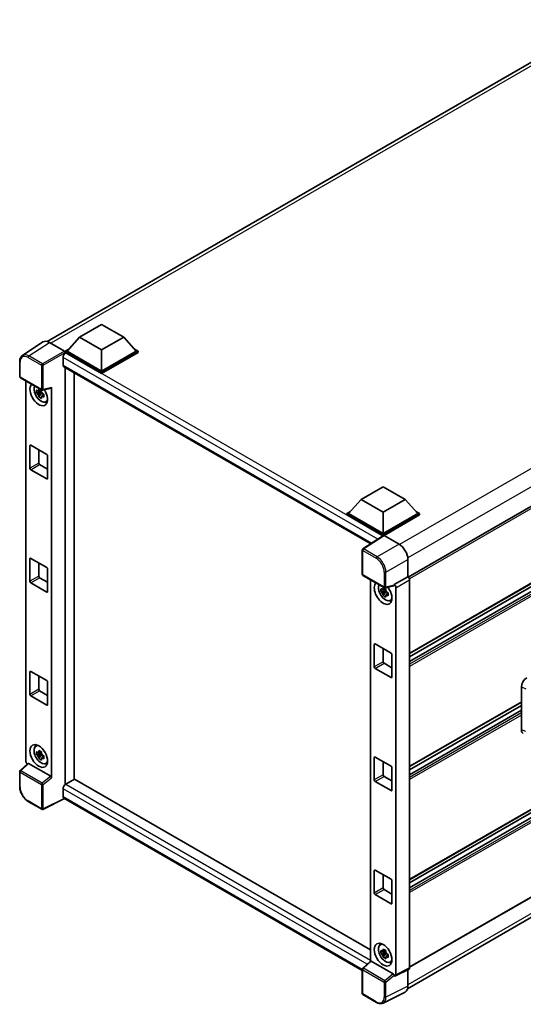
# Model space of a CAD drawing. Units: millimetres. Extents: x 0 to 9650, y -1 to 1264.
# Drawn here: x 1172 to 1334, y 191 to 507 of the extents above; entities that cross this region are included whole.
import ezdxf

# ---------------------------------------------------------------- set-up
doc = ezdxf.new("R2010")
doc.units = ezdxf.units.MM
doc.header["$LTSCALE"] = 4
doc.layers.add('Visible (ISO)', color=7, linetype='Continuous', lineweight=35)
doc.layers.add('Visible Narrow (ISO)', color=7, linetype='Continuous', lineweight=25)

msp = doc.modelspace()

# ---------------------------------------------------------------- linework, layer by layer
at = {"layer": 'Visible (ISO)'}
for p, q in [((1181.1905, 403.4704), (1359.8609, 506.6258)), ((1476.1536, 431.4313), (1296.895, 327.9363)), ((1191.5876, 404.859), (1198.6587, 408.9415)), ((1198.6587, 408.9415), (1205.7297, 404.859)), ((1191.5876, 404.859), (1187.5712, 400.3519)), ((1198.6587, 400.7765), (1191.5876, 404.859)), ((1205.7297, 404.859), (1198.6587, 400.7765)), ((1205.7297, 404.859), (1209.7461, 400.3519)), ((1476.5536, 406.8968), (1297.3142, 303.4128)), ((1179.8452, 403.3177), (1173.2805, 398.979)), ((1181.9127, 403.1617), (1186.7229, 400.3845)), ((1187.0055, 400.3519), (1188.1707, 401.0246)), ((1209.1466, 401.0246), (1210.3118, 400.3519)), ((1475.5548, 403.7278), (1297.3142, 300.8205)), ((1472.6767, 403.6506), (1297.3142, 302.405)), ((1186.2984, 398.3434), (1186.2984, 395.8939)), ((1187.0055, 399.8947), (1187.0055, 400.3519)), ((1198.6587, 393.624), (1187.0055, 400.3519)), ((1187.0055, 399.8949), (1187.0055, 399.7177)), ((1187.147, 399.813), (1187.0055, 399.8947)), ((1198.6587, 393.1668), (1187.0055, 399.8947)), ((1198.6587, 393.9506), (1187.5712, 400.3519)), ((1198.6587, 400.7765), (1198.6587, 393.9506)), ((1209.7461, 400.3519), (1198.6587, 393.9506)), ((1210.3118, 400.3519), (1198.6587, 393.624)), ((1210.3118, 399.8947), (1198.6587, 393.1668)), ((1210.3118, 399.8947), (1210.3118, 400.3519)), ((1172.4178, 392.1931), (1172.4178, 397.0361)), ((1186.547, 395.3445), (1284.8364, 338.5971)), ((1187.0055, 395.0798), (1187.0055, 261.4032)), ((1172.6178, 391.8467), (1179.4973, 387.8748)), ((1189.834, 263.0499), (1189.834, 393.4468)), ((1198.6587, 393.1668), (1198.6587, 393.624)), ((1174.4258, 268.8505), (1174.4258, 390.8028)), ((1179.7952, 387.8334), (1182.4949, 388.5152)), ((1182.6148, 263.6177), (1182.6148, 388.7202)), ((1179.3537, 387.2728), (1177.8347, 386.9536)), ((1178.5667, 385.6857), (1179.6026, 386.8416)), ((1179.2964, 387.8885), (1178.8926, 387.6554)), ((1178.8926, 386.7191), (1179.5376, 387.0915)), ((1179.3537, 387.6832), (1179.3537, 387.8573)), ((1179.3537, 387.2728), (1179.3537, 387.3605)), ((1179.4649, 387.2086), (1179.3537, 387.2728)), ((1179.6026, 386.8416), (1179.6026, 386.97)), ((1179.6026, 386.8416), (1179.6786, 386.7977)), ((1180.1072, 386.4841), (1179.7034, 386.251)), ((1179.958, 386.6364), (1180.1088, 386.5493)), ((1180.7541, 384.1047), (1181.3093, 384.3504)), ((1175.6918, 362.8258), (1175.6918, 370.0109)), ((1175.9747, 370.1742), (1181.0659, 367.2348)), ((1178.5203, 368.7045), (1178.5203, 364.4587)), ((1181.3487, 366.7449), (1181.3487, 359.5598)), ((1178.8031, 363.9688), (1181.3487, 362.4992)), ((1181.0659, 359.3965), (1175.9747, 362.3359)), ((1281.7579, 352.7992), (1288.8289, 356.8817)), ((1288.8289, 356.8817), (1295.9, 352.7992)), ((1281.7579, 352.7992), (1277.7415, 348.2921)), ((1288.8289, 348.7167), (1281.7579, 352.7992)), ((1295.9, 352.7992), (1288.8289, 348.7167)), ((1295.9, 352.7992), (1299.9164, 348.2921)), ((1277.1758, 348.2921), (1278.3409, 348.9648)), ((1277.1758, 347.8349), (1277.1758, 348.2921)), ((1288.8289, 341.5642), (1277.1758, 348.2921)), ((1288.7249, 341.167), (1277.1758, 347.8349)), ((1288.8289, 341.8908), (1277.7415, 348.2921)), ((1288.8289, 348.7167), (1288.8289, 341.8908)), ((1299.9164, 348.2921), (1288.8289, 341.8908)), ((1300.482, 348.2921), (1288.8289, 341.5642)), ((1300.482, 347.8349), (1289.1118, 341.2702)), ((1299.3169, 348.9648), (1300.482, 348.2921)), ((1300.482, 347.8349), (1300.482, 348.2921)), ((1288.9048, 341.2859), (1282.3402, 336.9473)), ((1288.7249, 341.167), (1288.6875, 341.1886)), ((1288.6875, 341.1423), (1288.6875, 341.1886)), ((1288.8289, 341.2358), (1288.8289, 341.5642)), ((1289.1116, 341.2703), (1293.9218, 338.4932)), ((1282.1608, 328.833), (1282.1608, 336.6136)), ((1175.6918, 326.5733), (1175.6918, 333.7585)), ((1175.9747, 333.9218), (1181.0659, 330.9824)), ((1178.5203, 332.4521), (1178.5203, 328.2063)), ((1296.7485, 333.5972), (1296.7485, 328.043)), ((1476.5536, 334.3919), (1297.3142, 230.9079)), ((1181.3487, 330.4925), (1181.3487, 323.3073)), ((1282.3608, 328.4865), (1289.2402, 324.5147)), ((1475.5548, 331.2229), (1297.3142, 228.3156)), ((1472.6767, 331.1457), (1297.3142, 229.9001)), ((1181.0659, 323.144), (1175.9747, 326.0834)), ((1178.8031, 327.7164), (1181.3487, 326.2467)), ((1284.7344, 327.1161), (1284.7344, 204.7756)), ((1292.2378, 325.155), (1289.5382, 324.4733)), ((1296.7485, 328.043), (1292.3577, 325.508)), ((1292.3577, 325.508), (1292.3581, 325.5078)), ((1292.3577, 325.3601), (1292.3577, 325.508)), ((1296.7485, 328.043), (1296.7489, 328.0428)), ((1297.3142, 327.0636), (1297.3142, 202.6287)), ((1289.6623, 323.586), (1288.1434, 323.2669)), ((1288.8754, 321.999), (1289.9113, 323.1548)), ((1289.605, 324.2017), (1289.2013, 323.9686)), ((1289.2013, 323.0324), (1289.8462, 323.4047)), ((1289.6623, 323.9964), (1289.6623, 324.1705)), ((1289.6623, 323.586), (1289.6623, 323.6738)), ((1289.7736, 323.5218), (1289.6623, 323.586)), ((1289.9113, 323.1548), (1289.9113, 323.2833)), ((1289.9113, 323.1548), (1289.9872, 323.111)), ((1290.4158, 322.7974), (1290.0121, 322.5643)), ((1290.2667, 322.9496), (1290.4175, 322.8626)), ((1292.9234, 324.5286), (1292.9234, 200.4359)), ((1291.0627, 320.418), (1291.6179, 320.6637)), ((1286.0005, 299.139), (1286.0005, 306.3242)), ((1286.2833, 306.4875), (1291.3745, 303.5481)), ((1476.5536, 306.3044), (1297.3142, 202.8204)), ((1288.8289, 305.0178), (1288.8289, 300.772)), ((1291.6574, 303.0582), (1291.6574, 295.873)), ((1289.1118, 300.2821), (1291.6574, 298.8124)), ((1175.6918, 290.3209), (1175.6918, 297.506)), ((1175.9747, 297.6693), (1181.0659, 294.7299)), ((1291.3745, 295.7097), (1286.2833, 298.6491)), ((1296.6548, 195.9686), (1475.1838, 299.0424)), ((1178.5203, 296.1996), (1178.5203, 291.9538)), ((1181.3487, 294.24), (1181.3487, 287.0549)), ((1178.8031, 291.464), (1181.3487, 289.9943)), ((1333.0938, 278.9597), (1333.0938, 292.7006)), ((1181.0659, 286.8916), (1175.9747, 289.831)), ((1333.0938, 287.8177), (1297.3142, 267.1604)), ((1333.0938, 286.8099), (1297.3142, 266.1526)), ((1333.0938, 285.2254), (1297.3142, 264.5681)), ((1177.5592, 273.6959), (1178.0496, 274.0538)), ((1179.2964, 271.946), (1178.8926, 271.7129)), ((1179.3537, 271.7407), (1179.3537, 271.9148)), ((1179.3537, 271.3303), (1177.8347, 271.0111)), ((1178.5667, 269.7432), (1179.6026, 270.8991)), ((1178.8926, 270.7766), (1179.5376, 271.149)), ((1179.3537, 271.3303), (1179.3537, 271.418)), ((1179.4649, 271.266), (1179.3537, 271.3303)), ((1179.6026, 270.8991), (1179.6026, 271.0275)), ((1179.6026, 270.8991), (1179.6786, 270.8552)), ((1180.1072, 270.5416), (1179.7034, 270.3085)), ((1179.958, 270.6939), (1180.1088, 270.6068)), ((1180.7541, 268.1622), (1181.3093, 268.4079)), ((1286.0005, 262.8866), (1286.0005, 270.0717)), ((1286.2833, 270.235), (1291.3745, 267.2957)), ((1288.8289, 268.7653), (1288.8289, 264.5196)), ((1172.4178, 260.7356), (1172.4178, 265.5786)), ((1175.0521, 268.1919), (1172.5461, 265.8721)), ((1182.3342, 264.1139), (1175.272, 268.1912)), ((1291.6574, 266.8058), (1291.6574, 259.6206)), ((1189.9754, 263.1315), (1187.147, 261.4985)), ((1189.9754, 263.1315), (1284.7344, 208.4224)), ((1291.3745, 259.4573), (1286.2833, 262.3967)), ((1289.1118, 264.0297), (1291.6574, 262.56)), ((1186.2984, 260.0288), (1186.2984, 257.5793)), ((1179.4973, 253.4797), (1175.1618, 255.9827)), ((1186.7607, 256.9066), (1179.876, 253.4682)), ((1282.1608, 201.8274), (1186.547, 257.03)), ((1286.0005, 226.6341), (1286.0005, 233.8193)), ((1286.2833, 233.9826), (1291.3745, 231.0432)), ((1288.8289, 232.5129), (1288.8289, 228.2671)), ((1291.6574, 230.5533), (1291.6574, 223.3681)), ((1289.1118, 227.7772), (1291.6574, 226.3075)), ((1291.3745, 223.2048), (1286.2833, 226.1442)), ((1287.8679, 210.0092), (1288.3582, 210.3671)), ((1289.6623, 207.6435), (1288.1434, 207.3244)), ((1288.8754, 206.0565), (1289.9113, 207.2123)), ((1289.605, 208.2592), (1289.2013, 208.0261)), ((1289.2013, 207.0899), (1289.8462, 207.4622)), ((1289.6623, 208.0539), (1289.6623, 208.228)), ((1289.6623, 207.6435), (1289.6623, 207.7312)), ((1289.7736, 207.5793), (1289.6623, 207.6435)), ((1289.9113, 207.2123), (1289.9113, 207.3408)), ((1289.9113, 207.2123), (1289.9872, 207.1685)), ((1290.4158, 206.8549), (1290.0121, 206.6218)), ((1290.2667, 207.0071), (1290.4175, 206.9201)), ((1282.1608, 194.4378), (1282.1608, 202.2184)), ((1282.289, 202.512), (1284.7951, 204.8317)), ((1292.0772, 200.7538), (1285.015, 204.8311)), ((1291.0627, 204.4755), (1291.6179, 204.7212)), ((1297.1345, 202.255), (1292.7437, 200.0622)), ((1296.7485, 202.0623), (1296.7485, 196.7484)), ((1292.3577, 200.1096), (1292.3577, 200.2575)), ((1292.3581, 200.1095), (1292.3577, 200.1096)), ((1286.6962, 191.5883), (1282.3608, 194.0914)), ((1295.8499, 194.8799), (1288.8102, 191.3641))]:
    msp.add_line(p, q, dxfattribs=at)
for centre, start, end in [((1172.8178, 392.1931), 180, 240), ((1179.6973, 388.2212), 240, 284.173003), ((1282.5608, 336.6136), 123.461292, 180), ((1282.5608, 328.833), 180, 240), ((1289.4402, 324.8611), 240, 284.173003), ((1172.8178, 265.5786), 132.789481, 180), ((1179.6973, 253.8261), 240, 296.538708), ((1282.5608, 202.2184), 132.789481, 180), ((1282.5608, 194.4378), 180, 240)]:
    msp.add_arc(centre, 0.4, start, end, dxfattribs=at)
for centre, major_axis, ratio, start_param, end_param in [((1181.9161, 399.8917), (-2.0024, 3.4683), 0.5766475, 5.49839613, 6.31804944), ((1187.147, 398.8333), (-0.6, -1.0392), 0.57735027, 3.92699082, 5.49778714), ((1186.7225, 400.0579), (-0.2, 0.3464), 0.5780539, 3.9275998, 5.49717816), ((1187.147, 396.3838), (-0.6, -1.0392), 0.57735027, 5.49778714, 6.28318531), ((1178.5203, 386.5042), (2, -3.4641), 0.57735027, 3.29297256, 7.94489041), ((1179.2557, 386.9287), (-1.6005, 2.7722), 0.57735027, 0.35706869, 3.53279276), ((1182.3317, 388.8865), (-0.1948, 0.359), 0.5718249, 2.9967698, 3.95327169), ((1178.9114, 386.73), (-0.6262, 1.0846), 0.57735027, 5.97330265, 6.59306797), ((1178.9114, 386.73), (-0.6262, 1.0846), 0.57735027, 1.26091366, 1.88067899), ((1178.9114, 386.73), (0.6262, -1.0846), 0.57735027, 1.26091366, 1.88067899), ((1178.9114, 386.73), (0.6262, -1.0846), 0.57735027, 5.97330265, 6.59306797), ((1180.2173, 387.4839), (2, -3.4641), 0.57735027, 5.62163033, 5.84503628), ((1175.9747, 369.8476), (-0.2, 0.3464), 0.57735027, 5.49778714, 7.06858347), ((1181.0659, 366.9082), (-0.2, 0.3464), 0.57735027, 3.92699082, 5.49778714), ((1178.8031, 364.2954), (0.2, -0.3464), 0.57735027, 3.92699082, 5.49778714), ((1175.9747, 362.6625), (0.2, -0.3464), 0.57735027, 3.92699082, 5.49778714), ((1181.0659, 359.7231), (0.2, -0.3464), 0.57735027, 5.49778714, 7.06858347), ((1288.6875, 340.2088), (0.6, 1.0392), 0.57735027, 0.78539816, 1.17435442), ((1289.1119, 340.9433), (-0.2002, 0.3468), 0.5766475, 5.49839613, 6.31804944), ((1293.9184, 335.2272), (-2, 3.4641), 0.5780539, 3.9275998, 5.49717816), ((1175.9747, 333.5952), (-0.2, 0.3464), 0.57735027, 5.49778714, 7.06858347), ((1181.0659, 330.6558), (-0.2, 0.3464), 0.57735027, 3.92699082, 5.49778714), ((1175.9747, 326.41), (0.2, -0.3464), 0.57735027, 3.92699082, 5.49778714), ((1178.8031, 328.043), (0.2, -0.3464), 0.57735027, 3.92699082, 5.49778714), ((1288.8289, 322.8174), (2, -3.4641), 0.57735027, 3.29297256, 8.06771222), ((1289.5643, 323.242), (-1.6005, 2.7722), 0.57735027, 0.35706869, 3.53279276), ((1292.0747, 325.5264), (-0.1948, 0.359), 0.5718249, 2.9967698, 3.95327169), ((1292.3574, 324.8546), (0.4, -0.6928), 0.5780539, 0.78600715, 2.3555855), ((1296.7482, 327.3896), (-0.4, 0.6928), 0.5780539, 3.9275998, 5.49717816), ((1181.0659, 323.4706), (0.2, -0.3464), 0.57735027, 5.49778714, 7.06858347), ((1289.22, 323.0432), (-0.6262, 1.0846), 0.57735027, 5.97330265, 6.59306797), ((1289.22, 323.0432), (-0.6262, 1.0846), 0.57735027, 1.26091366, 1.88067899), ((1289.22, 323.0432), (0.6262, -1.0846), 0.57735027, 1.26091366, 1.88067899), ((1289.22, 323.0432), (0.6262, -1.0846), 0.57735027, 5.97330265, 6.59306797), ((1290.526, 323.7972), (2, -3.4641), 0.57735027, 5.62163033, 5.84503628), ((1286.2833, 306.1609), (-0.2, 0.3464), 0.57735027, 5.49778714, 7.06858347), ((1291.3745, 303.2215), (-0.2, 0.3464), 0.57735027, 3.92699082, 5.49778714), ((1289.1118, 300.6087), (0.2, -0.3464), 0.57735027, 3.92699082, 5.49778714), ((1175.9747, 297.3427), (-0.2, 0.3464), 0.57735027, 5.49778714, 7.06858347), ((1286.2833, 298.9757), (0.2, -0.3464), 0.57735027, 3.92699082, 5.49778714), ((1181.0659, 294.4033), (-0.2, 0.3464), 0.57735027, 3.92699082, 5.49778714), ((1291.3745, 296.0363), (0.2, -0.3464), 0.57735027, 5.49778714, 7.06858347), ((1334.8226, 293.6856), (-1.2405, -2.0725), 0.58101844, 3.94848943, 5.51262657), ((1178.8031, 291.7906), (0.2, -0.3464), 0.57735027, 3.92699082, 5.49778714), ((1175.9747, 290.1576), (0.2, -0.3464), 0.57735027, 3.92699082, 5.49778714), ((1181.0659, 287.2182), (0.2, -0.3464), 0.57735027, 5.49778714, 7.06858347), ((1334.8226, 279.9709), (-1.2479, -2.0869), 0.57333637, 5.51880849, 6.397242), ((1179.2557, 270.9862), (-1.6005, 2.7722), 0.57735027, 5.8919852, 9.81597807), ((1180.2173, 271.5414), (2, -3.4641), 0.57735027, 3.57974168, 3.80314763), ((1178.9114, 270.7874), (-0.6262, 1.0846), 0.57735027, 5.97330265, 6.59306797), ((1174.9918, 268.5245), (-0.4, 0.6928), 0.5780539, 0.78600715, 2.07195873), ((1178.9114, 270.7874), (-0.6262, 1.0846), 0.57735027, 1.26091366, 1.88067899), ((1178.9114, 270.7874), (0.6262, -1.0846), 0.57735027, 1.26091366, 1.88067899), ((1178.9114, 270.7874), (0.6262, -1.0846), 0.57735027, 5.97330265, 6.59306797), ((1286.2833, 269.9084), (-0.2, 0.3464), 0.57735027, 5.49778714, 7.06858347), ((1175.2745, 267.8527), (0.1948, -0.359), 0.5718249, 2.39113693, 3.28641551), ((1180.2173, 271.5414), (2, -3.4641), 0.57735027, 5.62163033, 5.84503628), ((1291.3745, 266.9691), (-0.2, 0.3464), 0.57735027, 3.92699082, 5.49778714), ((1182.3317, 263.7782), (0.1928, -0.3561), 0.58179756, 0.82141755, 2.38355232), ((1286.2833, 262.7233), (0.2, -0.3464), 0.57735027, 3.92699082, 5.49778714), ((1289.1118, 264.3563), (0.2, -0.3464), 0.57735027, 3.92699082, 5.49778714), ((1187.147, 260.5187), (-0.6, -1.0392), 0.57735027, 3.92699082, 5.49778714), ((1291.3745, 259.7839), (0.2, -0.3464), 0.57735027, 5.49778714, 7.06858347), ((1187.147, 258.0692), (-0.6, -1.0392), 0.57735027, 5.49778714, 6.28318531), ((1286.2833, 233.656), (-0.2, 0.3464), 0.57735027, 5.49778714, 7.06858347), ((1291.3745, 230.7166), (-0.2, 0.3464), 0.57735027, 3.92699082, 5.49778714), ((1289.1118, 228.1038), (0.2, -0.3464), 0.57735027, 3.92699082, 5.49778714), ((1286.2833, 226.4708), (0.2, -0.3464), 0.57735027, 3.92699082, 5.49778714), ((1291.3745, 223.5314), (0.2, -0.3464), 0.57735027, 5.49778714, 7.06858347), ((1289.5643, 207.2995), (-1.6005, 2.7722), 0.57735027, 5.8919852, 9.81597807), ((1290.526, 207.8547), (2, -3.4641), 0.57735027, 3.57974168, 3.80314763), ((1289.22, 207.1007), (-0.6262, 1.0846), 0.57735027, 5.97330265, 6.59306797), ((1289.22, 207.1007), (-0.6262, 1.0846), 0.57735027, 1.26091366, 1.88067899), ((1289.22, 207.1007), (0.6262, -1.0846), 0.57735027, 1.26091366, 1.88067899), ((1289.22, 207.1007), (0.6262, -1.0846), 0.57735027, 5.97330265, 6.59306797), ((1285.0175, 204.4925), (0.1948, -0.359), 0.5718249, 2.39113693, 3.28641551), ((1290.526, 207.8547), (2, -3.4641), 0.57735027, 5.62163033, 5.84503628), ((1296.7482, 202.9563), (0.4005, -0.6937), 0.5766475, 6.24832118, 7.06797448), ((1292.0747, 200.418), (0.1928, -0.3561), 0.58179756, 0.82141755, 2.38355232), ((1292.3574, 200.7634), (0.4005, -0.6937), 0.5766475, 5.49839613, 7.06797448), ((1293.9184, 198.3863), (2.0024, -3.4683), 0.5766475, 6.24832118, 7.06797448)]:
    msp.add_ellipse(centre, major_axis=major_axis, ratio=ratio, start_param=start_param, end_param=end_param, dxfattribs=at)
for centre, major_axis in [((1178.5203, 270.5616), (2, -3.4641)), ((1288.8289, 206.8749), (-2, 3.4641))]:
    msp.add_ellipse(centre, major_axis=major_axis, ratio=0.57735027, dxfattribs=at)
for points, knots in [([(1172.4178, 397.0361), (1172.4178, 397.2005), (1172.4285, 397.3606), (1172.4722, 397.6696), (1172.5053, 397.8185), (1172.5952, 398.102), (1172.652, 398.2365), (1172.7903, 398.4872), (1172.8719, 398.6032), (1173.0591, 398.811), (1173.1649, 398.9026), (1173.2805, 398.979)], [-0.784789176, -0.784789176, -0.784789176, -0.784789176, -0.634804167, -0.634804167, -0.484819157, -0.484819157, -0.334834148, -0.334834148, -0.184849139, -0.184849139, -0.03486413, -0.03486413, -0.03486413, -0.03486413]), ([(1178.506, 387.8731), (1178.5103, 387.909), (1178.5149, 387.945), (1178.5338, 388.0904), (1178.5496, 388.2009), (1178.5667, 388.3125)], [4.8174915459, 4.8174915459, 4.8174915459, 4.8174915459, 4.8321692807, 4.8321692807, 4.8765667973, 4.8765667973, 4.8765667973, 4.8765667973]), ([(1178.5667, 388.3125), (1178.6975, 388.2315), (1178.8311, 388.1518), (1179.0872, 388.004), (1179.2291, 387.9246), (1179.3776, 387.8443)], [4.331071921, 4.331071921, 4.331071921, 4.331071921, 4.398975087, 4.398975087, 4.466878254, 4.466878254, 4.466878254, 4.466878254]), ([(1177.8347, 386.9536), (1177.8217, 387.1121), (1177.8157, 387.2699), (1177.8157, 387.5656), (1177.8217, 387.7259), (1177.8347, 387.8898)], [4.331071921, 4.331071921, 4.331071921, 4.331071921, 4.398975087, 4.398975087, 4.466878254, 4.466878254, 4.466878254, 4.466878254]), ([(1177.8347, 387.8898), (1177.9056, 387.8291), (1177.9777, 387.7693), (1178.0752, 387.6911), (1178.0996, 387.6718), (1178.124, 387.6526)], [4.4863158772, 4.4863158772, 4.4863158772, 4.4863158772, 4.5307133937, 4.5307133937, 4.5453911286, 4.5453911286, 4.5453911286, 4.5453911286]), ([(1178.124, 386.7164), (1178.0996, 386.7356), (1178.0752, 386.7549), (1177.9777, 386.8331), (1177.9056, 386.8929), (1177.8347, 386.9536)], [4.8174915459, 4.8174915459, 4.8174915459, 4.8174915459, 4.8321692807, 4.8321692807, 4.8765667973, 4.8765667973, 4.8765667973, 4.8765667973]), ([(1178.5667, 385.6857), (1178.5496, 385.7775), (1178.5338, 385.8699), (1178.5149, 385.9934), (1178.5103, 386.0241), (1178.506, 386.0549)], [4.4863158772, 4.4863158772, 4.4863158772, 4.4863158772, 4.5307133937, 4.5307133937, 4.5453911286, 4.5453911286, 4.5453911286, 4.5453911286]), ([(1179.3776, 385.2176), (1179.2291, 385.2883), (1179.0872, 385.3632), (1178.8311, 385.5111), (1178.6975, 385.5952), (1178.5667, 385.6857)], [4.331071921, 4.331071921, 4.331071921, 4.331071921, 4.398975087, 4.398975087, 4.466878254, 4.466878254, 4.466878254, 4.466878254]), ([(1179.3776, 387.8443), (1179.3604, 387.7328), (1179.3447, 387.6223), (1179.3257, 387.4768), (1179.3212, 387.4408), (1179.3168, 387.405)], [4.4863158772, 4.4863158772, 4.4863158772, 4.4863158772, 4.5307133937, 4.5307133937, 4.5453911286, 4.5453911286, 4.5453911286, 4.5453911286]), ([(1179.3168, 385.5868), (1179.3212, 385.556), (1179.3257, 385.5253), (1179.3447, 385.4017), (1179.3604, 385.3094), (1179.3776, 385.2176)], [4.8174915459, 4.8174915459, 4.8174915459, 4.8174915459, 4.8321692807, 4.8321692807, 4.8765667973, 4.8765667973, 4.8765667973, 4.8765667973]), ([(1179.6987, 386.7435), (1179.7319, 386.7294), (1179.7654, 386.7153), (1179.9008, 386.659), (1180.0044, 386.6174), (1180.1095, 386.5765)], [4.8174915459, 4.8174915459, 4.8174915459, 4.8174915459, 4.8321692807, 4.8321692807, 4.8765667973, 4.8765667973, 4.8765667973, 4.8765667973]), ([(1180.1095, 385.6402), (1180.0044, 385.6812), (1179.9008, 385.7228), (1179.7654, 385.7791), (1179.7319, 385.7931), (1179.6987, 385.8073)], [4.4863158772, 4.4863158772, 4.4863158772, 4.4863158772, 4.5307133937, 4.5307133937, 4.5453911286, 4.5453911286, 4.5453911286, 4.5453911286]), ([(1180.1095, 386.5765), (1180.1048, 386.4078), (1180.1026, 386.2452), (1180.1026, 385.9495), (1180.1048, 385.7939), (1180.1095, 385.6402)], [4.331071921, 4.331071921, 4.331071921, 4.331071921, 4.398975087, 4.398975087, 4.466878254, 4.466878254, 4.466878254, 4.466878254]), ([(1288.1434, 323.2669), (1288.1304, 323.4253), (1288.1243, 323.5831), (1288.1243, 323.8788), (1288.1304, 324.0392), (1288.1434, 324.2031)], [4.331071921, 4.331071921, 4.331071921, 4.331071921, 4.398975087, 4.398975087, 4.466878254, 4.466878254, 4.466878254, 4.466878254]), ([(1288.1434, 324.2031), (1288.2143, 324.1424), (1288.2864, 324.0826), (1288.3839, 324.0044), (1288.4082, 323.9851), (1288.4327, 323.9659)], [4.4863158772, 4.4863158772, 4.4863158772, 4.4863158772, 4.5307133937, 4.5307133937, 4.5453911286, 4.5453911286, 4.5453911286, 4.5453911286]), ([(1288.4327, 323.0297), (1288.4082, 323.0488), (1288.3839, 323.0681), (1288.2864, 323.1463), (1288.2143, 323.2061), (1288.1434, 323.2669)], [4.8174915459, 4.8174915459, 4.8174915459, 4.8174915459, 4.8321692807, 4.8321692807, 4.8765667973, 4.8765667973, 4.8765667973, 4.8765667973]), ([(1288.8146, 324.1864), (1288.819, 324.2222), (1288.8235, 324.2582), (1288.8425, 324.4036), (1288.8582, 324.5142), (1288.8754, 324.6257)], [4.8174915459, 4.8174915459, 4.8174915459, 4.8174915459, 4.8321692807, 4.8321692807, 4.8765667973, 4.8765667973, 4.8765667973, 4.8765667973]), ([(1288.8754, 321.999), (1288.8582, 322.0908), (1288.8425, 322.1831), (1288.8235, 322.3066), (1288.819, 322.3374), (1288.8146, 322.3682)], [4.4863158772, 4.4863158772, 4.4863158772, 4.4863158772, 4.5307133937, 4.5307133937, 4.5453911286, 4.5453911286, 4.5453911286, 4.5453911286]), ([(1288.8754, 324.6257), (1289.0061, 324.5448), (1289.1397, 324.4651), (1289.3958, 324.3172), (1289.5377, 324.2379), (1289.6862, 324.1576)], [4.331071921, 4.331071921, 4.331071921, 4.331071921, 4.398975087, 4.398975087, 4.466878254, 4.466878254, 4.466878254, 4.466878254]), ([(1289.6862, 321.5309), (1289.5377, 321.6016), (1289.3958, 321.6765), (1289.1397, 321.8244), (1289.0061, 321.9085), (1288.8754, 321.999)], [4.331071921, 4.331071921, 4.331071921, 4.331071921, 4.398975087, 4.398975087, 4.466878254, 4.466878254, 4.466878254, 4.466878254]), ([(1289.6862, 324.1576), (1289.6691, 324.0461), (1289.6533, 323.9355), (1289.6344, 323.7901), (1289.6298, 323.7541), (1289.6254, 323.7183)], [4.4863158772, 4.4863158772, 4.4863158772, 4.4863158772, 4.5307133937, 4.5307133937, 4.5453911286, 4.5453911286, 4.5453911286, 4.5453911286]), ([(1290.0073, 323.0568), (1290.0406, 323.0427), (1290.074, 323.0286), (1290.2094, 322.9723), (1290.313, 322.9307), (1290.4182, 322.8898)], [4.8174915459, 4.8174915459, 4.8174915459, 4.8174915459, 4.8321692807, 4.8321692807, 4.8765667973, 4.8765667973, 4.8765667973, 4.8765667973]), ([(1290.4182, 321.9535), (1290.313, 321.9944), (1290.2094, 322.0361), (1290.074, 322.0924), (1290.0406, 322.1064), (1290.0073, 322.1205)], [4.4863158772, 4.4863158772, 4.4863158772, 4.4863158772, 4.5307133937, 4.5307133937, 4.5453911286, 4.5453911286, 4.5453911286, 4.5453911286]), ([(1290.4182, 322.8898), (1290.4135, 322.721), (1290.4113, 322.5585), (1290.4113, 322.2628), (1290.4135, 322.1072), (1290.4182, 321.9535)], [4.331071921, 4.331071921, 4.331071921, 4.331071921, 4.398975087, 4.398975087, 4.466878254, 4.466878254, 4.466878254, 4.466878254]), ([(1289.6254, 321.9), (1289.6298, 321.8693), (1289.6344, 321.8385), (1289.6533, 321.715), (1289.6691, 321.6226), (1289.6862, 321.5309)], [4.8174915459, 4.8174915459, 4.8174915459, 4.8174915459, 4.8321692807, 4.8321692807, 4.8765667973, 4.8765667973, 4.8765667973, 4.8765667973]), ([(1177.8347, 271.0111), (1177.8217, 271.1696), (1177.8157, 271.3274), (1177.8157, 271.623), (1177.8217, 271.7834), (1177.8347, 271.9473)], [4.331071921, 4.331071921, 4.331071921, 4.331071921, 4.398975087, 4.398975087, 4.466878254, 4.466878254, 4.466878254, 4.466878254]), ([(1177.8347, 271.9473), (1177.9056, 271.8866), (1177.9777, 271.8268), (1178.0752, 271.7486), (1178.0996, 271.7293), (1178.124, 271.7101)], [4.4863158772, 4.4863158772, 4.4863158772, 4.4863158772, 4.5307133937, 4.5307133937, 4.5453911286, 4.5453911286, 4.5453911286, 4.5453911286]), ([(1178.506, 271.9306), (1178.5103, 271.9665), (1178.5149, 272.0024), (1178.5338, 272.1479), (1178.5496, 272.2584), (1178.5667, 272.37)], [4.8174915459, 4.8174915459, 4.8174915459, 4.8174915459, 4.8321692807, 4.8321692807, 4.8765667973, 4.8765667973, 4.8765667973, 4.8765667973]), ([(1178.5667, 272.37), (1178.6975, 272.289), (1178.8311, 272.2093), (1179.0872, 272.0615), (1179.2291, 271.9821), (1179.3776, 271.9018)], [4.331071921, 4.331071921, 4.331071921, 4.331071921, 4.398975087, 4.398975087, 4.466878254, 4.466878254, 4.466878254, 4.466878254]), ([(1179.3776, 271.9018), (1179.3604, 271.7903), (1179.3447, 271.6797), (1179.3257, 271.5343), (1179.3212, 271.4983), (1179.3168, 271.4625)], [4.4863158772, 4.4863158772, 4.4863158772, 4.4863158772, 4.5307133937, 4.5307133937, 4.5453911286, 4.5453911286, 4.5453911286, 4.5453911286]), ([(1178.124, 270.7739), (1178.0996, 270.7931), (1178.0752, 270.8124), (1177.9777, 270.8905), (1177.9056, 270.9504), (1177.8347, 271.0111)], [4.8174915459, 4.8174915459, 4.8174915459, 4.8174915459, 4.8321692807, 4.8321692807, 4.8765667973, 4.8765667973, 4.8765667973, 4.8765667973]), ([(1178.5667, 269.7432), (1178.5496, 269.835), (1178.5338, 269.9273), (1178.5149, 270.0509), (1178.5103, 270.0816), (1178.506, 270.1124)], [4.4863158772, 4.4863158772, 4.4863158772, 4.4863158772, 4.5307133937, 4.5307133937, 4.5453911286, 4.5453911286, 4.5453911286, 4.5453911286]), ([(1179.3776, 269.2751), (1179.2291, 269.3458), (1179.0872, 269.4207), (1178.8311, 269.5686), (1178.6975, 269.6527), (1178.5667, 269.7432)], [4.331071921, 4.331071921, 4.331071921, 4.331071921, 4.398975087, 4.398975087, 4.466878254, 4.466878254, 4.466878254, 4.466878254]), ([(1179.3168, 269.6443), (1179.3212, 269.6135), (1179.3257, 269.5827), (1179.3447, 269.4592), (1179.3604, 269.3668), (1179.3776, 269.2751)], [4.8174915459, 4.8174915459, 4.8174915459, 4.8174915459, 4.8321692807, 4.8321692807, 4.8765667973, 4.8765667973, 4.8765667973, 4.8765667973]), ([(1179.6987, 270.801), (1179.7319, 270.7869), (1179.7654, 270.7728), (1179.9008, 270.7165), (1180.0044, 270.6749), (1180.1095, 270.634)], [4.8174915459, 4.8174915459, 4.8174915459, 4.8174915459, 4.8321692807, 4.8321692807, 4.8765667973, 4.8765667973, 4.8765667973, 4.8765667973]), ([(1180.1095, 269.6977), (1180.0044, 269.7386), (1179.9008, 269.7803), (1179.7654, 269.8366), (1179.7319, 269.8506), (1179.6987, 269.8648)], [4.4863158772, 4.4863158772, 4.4863158772, 4.4863158772, 4.5307133937, 4.5307133937, 4.5453911286, 4.5453911286, 4.5453911286, 4.5453911286]), ([(1180.1095, 270.634), (1180.1048, 270.4652), (1180.1026, 270.3027), (1180.1026, 270.007), (1180.1048, 269.8514), (1180.1095, 269.6977)], [4.331071921, 4.331071921, 4.331071921, 4.331071921, 4.398975087, 4.398975087, 4.466878254, 4.466878254, 4.466878254, 4.466878254]), ([(1175.1618, 255.9827), (1175.0129, 256.0687), (1174.8658, 256.1672), (1174.5775, 256.3863), (1174.4365, 256.5069), (1174.1627, 256.7676), (1174.0301, 256.9076), (1173.7759, 257.2039), (1173.6544, 257.3601), (1173.4247, 257.6854), (1173.3165, 257.8545), (1173.1161, 258.2016), (1173.0238, 258.3798), (1172.8569, 258.7414), (1172.7824, 258.9248), (1172.6529, 259.2931), (1172.5979, 259.4779), (1172.509, 259.8453), (1172.4751, 260.0278), (1172.4295, 260.3869), (1172.4178, 260.5635), (1172.4178, 260.7356)], [-0.78478918, -0.78478918, -0.78478918, -0.78478918, -0.62783134, -0.62783134, -0.47087351, -0.47087351, -0.31391567, -0.31391567, -0.15695784, -0.15695784, 0, 0, 0.15695784, 0.15695784, 0.31391567, 0.31391567, 0.47087351, 0.47087351, 0.62783134, 0.62783134, 0.78478918, 0.78478918, 0.78478918, 0.78478918]), ([(1288.8146, 208.2439), (1288.819, 208.2797), (1288.8235, 208.3157), (1288.8425, 208.4611), (1288.8582, 208.5717), (1288.8754, 208.6832)], [4.8174915459, 4.8174915459, 4.8174915459, 4.8174915459, 4.8321692807, 4.8321692807, 4.8765667973, 4.8765667973, 4.8765667973, 4.8765667973]), ([(1288.8754, 208.6832), (1289.0061, 208.6023), (1289.1397, 208.5226), (1289.3958, 208.3747), (1289.5377, 208.2954), (1289.6862, 208.2151)], [4.331071921, 4.331071921, 4.331071921, 4.331071921, 4.398975087, 4.398975087, 4.466878254, 4.466878254, 4.466878254, 4.466878254]), ([(1288.1434, 207.3244), (1288.1304, 207.4828), (1288.1243, 207.6406), (1288.1243, 207.9363), (1288.1304, 208.0967), (1288.1434, 208.2606)], [4.331071921, 4.331071921, 4.331071921, 4.331071921, 4.398975087, 4.398975087, 4.466878254, 4.466878254, 4.466878254, 4.466878254]), ([(1288.1434, 208.2606), (1288.2143, 208.1999), (1288.2864, 208.1401), (1288.3839, 208.0619), (1288.4082, 208.0426), (1288.4327, 208.0234)], [4.4863158772, 4.4863158772, 4.4863158772, 4.4863158772, 4.5307133937, 4.5307133937, 4.5453911286, 4.5453911286, 4.5453911286, 4.5453911286]), ([(1288.4327, 207.0871), (1288.4082, 207.1063), (1288.3839, 207.1256), (1288.2864, 207.2038), (1288.2143, 207.2636), (1288.1434, 207.3244)], [4.8174915459, 4.8174915459, 4.8174915459, 4.8174915459, 4.8321692807, 4.8321692807, 4.8765667973, 4.8765667973, 4.8765667973, 4.8765667973]), ([(1288.8754, 206.0565), (1288.8582, 206.1482), (1288.8425, 206.2406), (1288.8235, 206.3641), (1288.819, 206.3949), (1288.8146, 206.4257)], [4.4863158772, 4.4863158772, 4.4863158772, 4.4863158772, 4.5307133937, 4.5307133937, 4.5453911286, 4.5453911286, 4.5453911286, 4.5453911286]), ([(1289.6862, 205.5884), (1289.5377, 205.6591), (1289.3958, 205.734), (1289.1397, 205.8818), (1289.0061, 205.966), (1288.8754, 206.0565)], [4.331071921, 4.331071921, 4.331071921, 4.331071921, 4.398975087, 4.398975087, 4.466878254, 4.466878254, 4.466878254, 4.466878254]), ([(1289.6862, 208.2151), (1289.6691, 208.1035), (1289.6533, 207.993), (1289.6344, 207.8476), (1289.6298, 207.8116), (1289.6254, 207.7758)], [4.4863158772, 4.4863158772, 4.4863158772, 4.4863158772, 4.5307133937, 4.5307133937, 4.5453911286, 4.5453911286, 4.5453911286, 4.5453911286]), ([(1289.6254, 205.9575), (1289.6298, 205.9267), (1289.6344, 205.896), (1289.6533, 205.7725), (1289.6691, 205.6801), (1289.6862, 205.5884)], [4.8174915459, 4.8174915459, 4.8174915459, 4.8174915459, 4.8321692807, 4.8321692807, 4.8765667973, 4.8765667973, 4.8765667973, 4.8765667973]), ([(1290.0073, 207.1143), (1290.0406, 207.1001), (1290.074, 207.0861), (1290.2094, 207.0298), (1290.313, 206.9882), (1290.4182, 206.9472)], [4.8174915459, 4.8174915459, 4.8174915459, 4.8174915459, 4.8321692807, 4.8321692807, 4.8765667973, 4.8765667973, 4.8765667973, 4.8765667973]), ([(1290.4182, 206.011), (1290.313, 206.0519), (1290.2094, 206.0936), (1290.074, 206.1498), (1290.0406, 206.1639), (1290.0073, 206.178)], [4.4863158772, 4.4863158772, 4.4863158772, 4.4863158772, 4.5307133937, 4.5307133937, 4.5453911286, 4.5453911286, 4.5453911286, 4.5453911286]), ([(1290.4182, 206.9472), (1290.4135, 206.7785), (1290.4113, 206.6159), (1290.4113, 206.3203), (1290.4135, 206.1647), (1290.4182, 206.011)], [4.331071921, 4.331071921, 4.331071921, 4.331071921, 4.398975087, 4.398975087, 4.466878254, 4.466878254, 4.466878254, 4.466878254]), ([(1288.8102, 191.3641), (1288.6861, 191.3021), (1288.5539, 191.2564), (1288.2804, 191.198), (1288.1391, 191.1854), (1287.8529, 191.1909), (1287.7079, 191.209), (1287.4176, 191.2729), (1287.2721, 191.3187), (1286.9826, 191.4353), (1286.8385, 191.5062), (1286.6962, 191.5883)], [0.03486413, 0.03486413, 0.03486413, 0.03486413, 0.184849139, 0.184849139, 0.334834148, 0.334834148, 0.484819157, 0.484819157, 0.634804167, 0.634804167, 0.784789176, 0.784789176, 0.784789176, 0.784789176])]:
    msp.add_open_spline(points, degree=3, knots=knots, dxfattribs=at)
for points, weights in [([(1178.8926, 387.6554), (1178.6111, 387.6662), (1178.124, 387.6526)], [1.35956394726, 1.22656475141, 1.03074466748]), ([(1178.124, 386.7164), (1178.6111, 386.7299), (1178.8926, 386.7191)], [1.03074466748, 1.22656475141, 1.35956394726]), ([(1178.506, 387.8731), (1178.7612, 387.7528), (1178.8926, 387.6554)], [1.03074466748, 1.22656475141, 1.35956394726]), ([(1178.8926, 386.7191), (1178.7612, 386.4699), (1178.506, 386.0549)], [1.35956394726, 1.22656475141, 1.03074466748]), ([(1179.3168, 385.5868), (1179.572, 386.0018), (1179.7034, 386.251)], [1.03074466748, 1.22656475141, 1.35956394726]), ([(1179.7034, 386.251), (1179.7221, 386.0885), (1179.6987, 385.8073)], [1.35956394726, 1.22656475141, 1.03074466748]), ([(1289.2013, 323.9686), (1288.9198, 323.9794), (1288.4327, 323.9659)], [1.35956394726, 1.22656475141, 1.03074466748]), ([(1288.4327, 323.0297), (1288.9198, 323.0432), (1289.2013, 323.0324)], [1.03074466748, 1.22656475141, 1.35956394726]), ([(1288.8146, 324.1864), (1289.0698, 324.0661), (1289.2013, 323.9686)], [1.03074466748, 1.22656475141, 1.35956394726]), ([(1289.2013, 323.0324), (1289.0698, 322.7832), (1288.8146, 322.3682)], [1.35956394726, 1.22656475141, 1.03074466748]), ([(1289.6254, 321.9), (1289.8807, 322.3151), (1290.0121, 322.5643)], [1.03074466748, 1.22656475141, 1.35956394726]), ([(1290.0121, 322.5643), (1290.0307, 322.4017), (1290.0073, 322.1205)], [1.35956394726, 1.22656475141, 1.03074466748]), ([(1178.8926, 271.7129), (1178.6111, 271.7236), (1178.124, 271.7101)], [1.35956394726, 1.22656475141, 1.03074466748]), ([(1178.506, 271.9306), (1178.7612, 271.8103), (1178.8926, 271.7129)], [1.03074466748, 1.22656475141, 1.35956394726]), ([(1178.124, 270.7739), (1178.6111, 270.7874), (1178.8926, 270.7766)], [1.03074466748, 1.22656475141, 1.35956394726]), ([(1178.8926, 270.7766), (1178.7612, 270.5274), (1178.506, 270.1124)], [1.35956394726, 1.22656475141, 1.03074466748]), ([(1179.3168, 269.6443), (1179.572, 270.0593), (1179.7034, 270.3085)], [1.03074466748, 1.22656475141, 1.35956394726]), ([(1179.7034, 270.3085), (1179.7221, 270.146), (1179.6987, 269.8648)], [1.35956394726, 1.22656475141, 1.03074466748]), ([(1289.2013, 208.0261), (1288.9198, 208.0369), (1288.4327, 208.0234)], [1.35956394726, 1.22656475141, 1.03074466748]), ([(1288.4327, 207.0871), (1288.9198, 207.1007), (1289.2013, 207.0899)], [1.03074466748, 1.22656475141, 1.35956394726]), ([(1288.8146, 208.2439), (1289.0698, 208.1236), (1289.2013, 208.0261)], [1.03074466748, 1.22656475141, 1.35956394726]), ([(1289.2013, 207.0899), (1289.0698, 206.8407), (1288.8146, 206.4257)], [1.35956394726, 1.22656475141, 1.03074466748]), ([(1289.6254, 205.9575), (1289.8807, 206.3726), (1290.0121, 206.6218)], [1.03074466748, 1.22656475141, 1.35956394726]), ([(1290.0121, 206.6218), (1290.0307, 206.4592), (1290.0073, 206.178)], [1.35956394726, 1.22656475141, 1.03074466748])]:
    msp.add_rational_spline(points, weights, degree=2, dxfattribs=at)
at = {"layer": 'Visible Narrow (ISO)'}
for p, q in [((1361.7984, 506.5269), (1182.3386, 402.9157)), ((1473.496, 442.0091), (1294.0582, 338.4106)), ((1475.9294, 437.5352), (1296.7208, 334.0691)), ((1476.6365, 430.9216), (1297.2642, 327.3609)), ((1476.6365, 407.0799), (1297.3142, 303.5481)), ((1175.352, 398.8256), (1181.9127, 403.1617)), ((1475.6748, 403.7159), (1297.3142, 300.7394)), ((1476.3536, 403.324), (1297.3142, 299.9555)), ((1476.6365, 402.8341), (1297.3142, 299.3023)), ((1175.079, 398.3416), (1179.4144, 395.8386)), ((1179.6874, 396.3226), (1175.352, 398.8256)), ((1186.7229, 400.3845), (1179.6874, 396.3226)), ((1179.9701, 395.833), (1187.0055, 399.8949)), ((1287.1424, 340.1211), (1186.2984, 398.3434)), ((1288.6875, 341.1886), (1187.147, 399.813)), ((1172.535, 392.0298), (1172.535, 396.8728)), ((1179.4144, 395.8386), (1179.4144, 388.0579)), ((1179.9701, 388.0523), (1179.9701, 395.833)), ((1186.2984, 395.8939), (1285.1642, 338.8137)), ((1179.4144, 388.0579), (1172.535, 392.0298)), ((1182.6148, 388.7202), (1179.9701, 388.0523)), ((1175.6918, 370.0109), (1175.9747, 370.1742)), ((1178.5203, 364.4587), (1175.6918, 362.8258)), ((1175.9747, 362.3359), (1178.8031, 363.9688)), ((1181.3487, 359.5598), (1181.0659, 359.3965)), ((1282.5509, 336.9343), (1289.1116, 341.2703)), ((1293.9218, 338.4932), (1286.8863, 334.4312)), ((1282.2779, 336.4503), (1286.6134, 333.9472)), ((1282.2779, 328.6697), (1282.2779, 336.4503)), ((1286.8863, 334.4312), (1282.5509, 336.9343)), ((1175.6918, 333.7585), (1175.9747, 333.9218)), ((1289.713, 329.5352), (1296.7485, 333.5972)), ((1476.6365, 334.575), (1297.3142, 231.0432)), ((1289.1574, 324.6978), (1282.2779, 328.6697)), ((1289.1574, 329.5408), (1289.1574, 324.6978)), ((1289.713, 324.6922), (1289.713, 329.5352)), ((1475.6748, 331.211), (1297.3142, 228.2345)), ((1476.3536, 330.8191), (1297.3142, 227.4506)), ((1476.6365, 330.3292), (1297.3142, 226.7974)), ((1178.5203, 328.2063), (1175.6918, 326.5733)), ((1175.9747, 326.0834), (1178.8031, 327.7164)), ((1292.3577, 325.3601), (1289.713, 324.6922)), ((1296.7489, 328.0428), (1292.3581, 325.5078)), ((1292.9234, 324.5286), (1297.3142, 327.0636)), ((1181.3487, 323.3073), (1181.0659, 323.144)), ((1286.0005, 306.3242), (1286.2833, 306.4875)), ((1476.6365, 306.4875), (1297.3142, 202.9557)), ((1288.8289, 300.772), (1286.0005, 299.139)), ((1286.2833, 298.6491), (1289.1118, 300.2821)), ((1475.9294, 300.6904), (1296.7485, 197.2402)), ((1175.6918, 297.506), (1175.9747, 297.6693)), ((1291.6574, 295.873), (1291.3745, 295.7097)), ((1178.5203, 291.9538), (1175.6918, 290.3209)), ((1175.9747, 289.831), (1178.8031, 291.464)), ((1333.0938, 292.7006), (1334.5094, 292.1015)), ((1333.0938, 287.953), (1297.3142, 267.2957)), ((1181.3487, 287.0549), (1181.0659, 286.8916)), ((1333.0938, 285.1443), (1297.3142, 264.4869)), ((1333.0938, 284.3604), (1297.3142, 263.7031)), ((1333.0938, 283.7072), (1297.3142, 263.0499)), ((1334.5094, 278.4562), (1333.0938, 278.9597)), ((1286.0005, 270.0717), (1286.2833, 270.235)), ((1172.535, 260.5723), (1172.535, 265.4153)), ((1172.535, 265.4153), (1179.4144, 261.4434)), ((1172.7476, 265.8544), (1175.272, 268.1912)), ((1179.6271, 261.8826), (1172.7476, 265.8544)), ((1182.3342, 264.1139), (1179.6271, 261.8826)), ((1179.9701, 261.4378), (1182.6148, 263.6177)), ((1288.8289, 264.5196), (1286.0005, 262.8866)), ((1286.2833, 262.3967), (1289.1118, 264.0297)), ((1179.4144, 261.4434), (1179.4144, 253.6628)), ((1179.9701, 253.6572), (1179.9701, 261.4378)), ((1283.684, 203.8033), (1186.2984, 260.0288)), ((1187.147, 261.4985), (1284.7344, 205.1564)), ((1291.6574, 259.6206), (1291.3745, 259.4573)), ((1179.4144, 253.6628), (1175.079, 256.1659)), ((1186.6288, 256.9828), (1179.9701, 253.6572)), ((1186.2984, 257.5793), (1282.161, 202.2331)), ((1286.0005, 233.8193), (1286.2833, 233.9826)), ((1288.8289, 228.2671), (1286.0005, 226.6341)), ((1286.2833, 226.1442), (1289.1118, 227.7772)), ((1291.6574, 223.3681), (1291.3745, 223.2048)), ((1282.2779, 194.2745), (1282.2779, 202.0551)), ((1282.2779, 202.0551), (1289.1574, 198.0833)), ((1282.4906, 202.4943), (1285.015, 204.8311)), ((1289.37, 198.5224), (1282.4906, 202.4943)), ((1297.3142, 202.6287), (1292.9234, 200.4359)), ((1292.0772, 200.7538), (1289.37, 198.5224)), ((1289.713, 198.0777), (1292.3577, 200.2575)), ((1289.1574, 198.0833), (1289.1574, 193.2403)), ((1289.713, 193.2347), (1289.713, 198.0777)), ((1296.7485, 196.7484), (1289.713, 193.2347)), ((1286.6134, 191.7715), (1282.2779, 194.2745))]:
    msp.add_line(p, q, dxfattribs=at)
for centre, major_axis, ratio, start_param, end_param in [((1175.0821, 395.3986), (-1.8022, 3.1215), 0.5766475, 5.49839613, 7.06797448), ((1175.3649, 395.5619), (-2.0228, 3.4554), 0.57677384, 5.49491862, 6.31457193), ((1175.3618, 398.5049), (0.2, 0.3464), 0.57735027, 0.82030475, 2.35619449), ((1172.8178, 397.0361), (-0.4, 0), 0.57735027, 0, 0.78539816), ((1179.6973, 396.0019), (0.2, 0.3464), 0.57735027, 0.82030475, 2.35619449), ((1179.6973, 396.0019), (-0.4, 0), 0.57735027, 0.78539816, 2.32128791), ((1179.6973, 396.0019), (-0.2, 0.3464), 0.53637355, 3.9275998, 5.49717816), ((1172.8178, 392.1931), (-0.4, 0), 0.57735027, 0, 0.78539816), ((1172.8178, 392.1931), (-0.2, -0.3464), 0.57735027, 5.49778714, 6.28318531), ((1179.6973, 388.2212), (0.4, 0), 0.57735027, 3.92699082, 5.46288056), ((1179.6973, 388.2212), (-0.2, -0.3464), 0.57735027, 5.49778714, 6.28318531), ((1179.6973, 388.2212), (0.0979, -0.3878), 0.68265399, 0, 0.9565019), ((1282.5608, 336.6136), (-0.4, 0), 0.57735027, 0, 0.78539816), ((1282.5608, 336.6136), (-0.2, -0.3464), 0.57735027, 3.9618974, 5.49778714), ((1282.5608, 336.6136), (-0.2205, 0.3337), 0.5766475, 5.463532, 6.28318531), ((1286.8962, 334.1105), (0.2, 0.3464), 0.57735027, 0.82030475, 2.35619449), ((1286.6103, 331.0078), (1.8, -3.1177), 0.5780539, 0.78600715, 2.3555855), ((1286.8931, 331.1711), (-2, 3.4641), 0.57388586, 3.9275998, 5.49717816), ((1282.5608, 328.833), (-0.4, 0), 0.57735027, 0, 0.78539816), ((1282.5608, 328.833), (-0.2, -0.3464), 0.57735027, 5.49778714, 6.28318531), ((1289.4402, 329.7041), (0.4, 0), 0.57735027, 3.92699082, 5.46288056), ((1289.4402, 324.8611), (0.4, 0), 0.57735027, 3.92699082, 5.46288056), ((1289.4402, 324.8611), (-0.2, -0.3464), 0.57735027, 5.49778714, 6.28318531), ((1289.4402, 324.8611), (0.0979, -0.3878), 0.68265399, 0, 0.9565019), ((1172.8178, 265.5786), (-0.4, 0), 0.57735027, 0, 0.78539816), ((1172.8178, 265.5786), (-0.2, -0.3464), 0.57735027, 4.17779463, 5.49778714), ((1172.8178, 265.5786), (-0.2717, 0.2935), 0.43528024, 5.38790672, 6.28318531), ((1172.8178, 260.7356), (-0.4, 0), 0.57735027, 0, 0.78539816), ((1175.0821, 259.1052), (-1.8, 3.1177), 0.5780539, 0.78600715, 2.3555855), ((1179.6973, 261.6067), (0.2, 0.3464), 0.57735027, 1.03620198, 2.35619449), ((1179.6973, 261.6067), (-0.4, 0), 0.57735027, 0.78539816, 2.32128791), ((1179.6973, 261.6067), (-0.2544, 0.3087), 0.39624112, 3.84968252, 5.41181729), ((1175.3618, 256.3292), (-0.2, -0.3464), 0.57735027, 5.49778714, 6.28318531), ((1179.6973, 253.8261), (-0.2, -0.3464), 0.57735027, 5.49778714, 6.28318531), ((1179.6973, 253.8261), (0.4, 0), 0.57735027, 3.92699082, 5.46288056), ((1179.6973, 253.8261), (0.1787, -0.3579), 0.5766475, 0, 0.81965331), ((1282.5608, 202.2184), (-0.4, 0), 0.57735027, 0, 0.78539816), ((1282.5608, 202.2184), (-0.2, -0.3464), 0.57735027, 4.17779463, 5.49778714), ((1282.5608, 202.2184), (-0.2717, 0.2935), 0.43528024, 5.38790672, 6.28318531), ((1289.4402, 198.2466), (0.2, 0.3464), 0.57735027, 1.03620198, 2.35619449), ((1289.4402, 198.2466), (-0.4, 0), 0.57735027, 0.78539816, 2.32128791), ((1289.4402, 198.2466), (-0.2544, 0.3087), 0.39624112, 3.84968252, 5.41181729), ((1282.5608, 194.4378), (-0.4, 0), 0.57735027, 0, 0.78539816), ((1282.5608, 194.4378), (-0.2, -0.3464), 0.57735027, 5.49778714, 6.28318531), ((1286.6103, 194.7144), (1.8022, -3.1215), 0.5766475, 5.49839613, 7.06797448), ((1286.8931, 194.8777), (1.981, -3.4795), 0.57677384, 6.25179868, 7.07145199), ((1289.4402, 193.4036), (0.4, 0), 0.57735027, 3.92699082, 5.46288056), ((1286.8962, 191.9348), (-0.2, -0.3464), 0.57735027, 5.49778714, 6.28318531)]:
    msp.add_ellipse(centre, major_axis=major_axis, ratio=ratio, start_param=start_param, end_param=end_param, dxfattribs=at)

doc.saveas('drawing.dxf')
